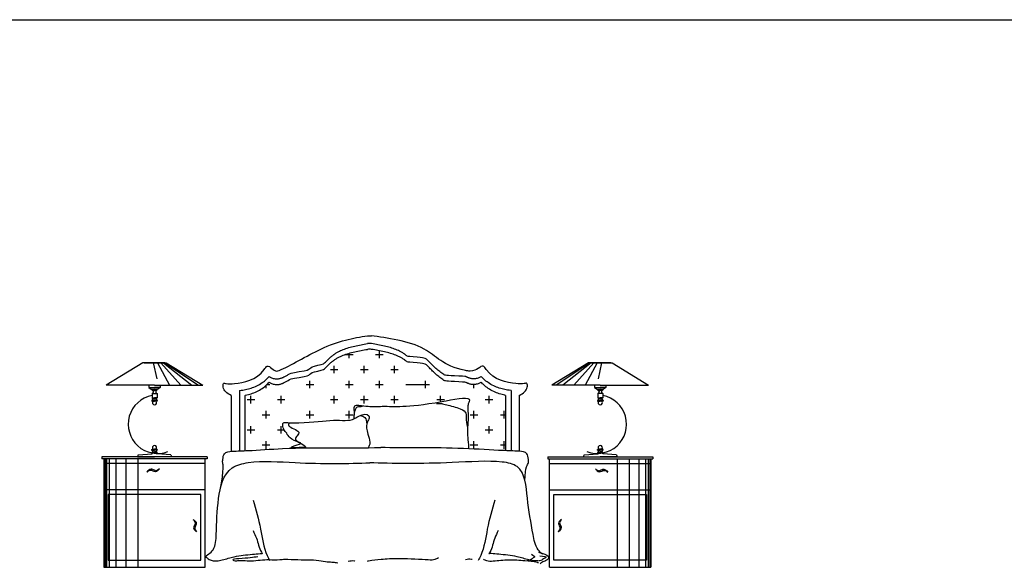
# Model space of a CAD drawing. Units: millimetres. Extents: x 6388 to 59789, y -18725 to 8137.
# Drawn here: x 46441 to 50890, y -4990 to -2515 of the extents above; entities that cross this region are included whole.
import ezdxf

# ---------------------------------------------------------------- set-up
doc = ezdxf.new("R2010")
doc.units = ezdxf.units.MM
doc.layers.add('L1', color=7, linetype='Continuous')

# ---------------------------------------------------------------- blocks, each defined once
blk = doc.blocks.new('A$C3908634B')
at = {"ltscale": 5}
for p, q in [((1200.2, 1046.3), (1218.1, 1046.3)), ((1176, 731), (1176, 731.7))]:
    blk.add_line(p, q, dxfattribs=at)
for p, q in [((1100.9, 962.2), (1134.6, 962.2)), ((1117.6, 945.1), (1117.6, 967.5)), ((1236.9, 962.2), (1271, 962.2)), ((1253.9, 945.1), (1253.9, 978.5)), ((184.3, 923.4), (19, 823.1)), ((237.5, 923.4), (184.3, 923.4)), ((190.2, 923.4), (237.5, 923.4)), ((231.9, 923.4), (247.3, 851.1)), ((284.7, 923.4), (237.5, 923.4)), ((237.5, 923.4), (290.6, 923.4)), ((251.7, 923.4), (305.7, 823.1)), ((266, 923.4), (356.4, 823.1)), ((278.7, 923.4), (406.8, 823.1)), ((284.7, 923.4), (436.3, 823.1)), ((290.6, 923.4), (456, 823.1)), ((1032.3, 894), (1066.4, 894)), ((1049.4, 876.9), (1049.4, 911)), ((1168.7, 894), (1202.8, 894)), ((1185.7, 876.9), (1185.7, 911)), ((1305.1, 894), (1339.1, 894)), ((1322.1, 876.9), (1322.1, 911)), ((2198.9, 923.4), (2033.5, 823.1)), ((2204.8, 923.4), (2053.3, 823.1)), ((2210.8, 923.4), (2082.7, 823.1)), ((2223.5, 923.4), (2133.1, 823.1)), ((2237.8, 923.4), (2183.8, 823.1)), ((2252, 923.4), (2198.9, 923.4)), ((2204.8, 923.4), (2252, 923.4)), ((2257.6, 923.4), (2242.2, 851.1)), ((2299.3, 923.4), (2252, 923.4)), ((2252, 923.4), (2305.2, 923.4)), ((2305.2, 923.4), (2470.5, 823.1)), ((237.5, 823.1), (19, 823.1)), ((212, 823.1), (212, 811.7)), ((212, 811.7), (223, 805.4)), ((212, 811.7), (237.5, 811.7)), ((223, 805.4), (224.6, 801.4)), ((223, 805.4), (237.5, 805.4)), ((250.4, 801.4), (224.6, 801.4)), ((226.9, 801.4), (228.3, 798.3)), ((237.5, 823.1), (456, 823.1)), ((263, 811.7), (237.5, 811.7)), ((252, 805.4), (237.5, 805.4)), ((248.1, 801.4), (246.7, 798.3)), ((252, 805.4), (250.4, 801.4)), ((263, 811.7), (252, 805.4)), ((263, 823.1), (263, 811.7)), ((741.7, 808.8), (741.7, 821.7)), ((746.2, 825.8), (758.8, 825.8)), ((922.9, 825.8), (957, 825.8)), ((940, 808.8), (940, 842.9)), ((1100.5, 825.8), (1134.6, 825.8)), ((1117.6, 808.8), (1117.6, 842.9)), ((1236.9, 825.8), (1271, 825.8)), ((1253.9, 808.8), (1253.9, 842.9)), ((1373.2, 825.8), (1479.5, 825.8)), ((1462.5, 808.8), (1462.5, 842.9)), ((1681.3, 808.8), (1681.3, 825.6)), ((2252, 823.1), (2033.5, 823.1)), ((2226.5, 823.1), (2226.5, 811.7)), ((2226.5, 811.7), (2237.6, 805.4)), ((2226.5, 811.7), (2252, 811.7)), ((2237.6, 805.4), (2239.1, 801.4)), ((2237.6, 805.4), (2252, 805.4)), ((2239.1, 801.4), (2264.9, 801.4)), ((2241.4, 801.4), (2242.8, 798.3)), ((2252, 823.1), (2470.5, 823.1)), ((2277.6, 811.7), (2252, 811.7)), ((2266.5, 805.4), (2252, 805.4)), ((2262.6, 801.4), (2261.2, 798.3)), ((2266.5, 805.4), (2264.9, 801.4)), ((2277.6, 811.7), (2266.5, 805.4)), ((2277.6, 823.1), (2277.6, 811.7)), ((227.8, 786.4), (226.2, 785.6)), ((226.2, 785.6), (226.2, 765)), ((226.2, 785.6), (248.8, 785.6)), ((226.2, 765), (227.6, 764.2)), ((226.2, 765), (237.5, 765)), ((227.4, 757.9), (227.1, 757.2)), ((227.1, 757.2), (227.3, 756.6)), ((227.3, 756.6), (227.8, 755.9)), ((227.7, 758.5), (227.4, 757.9)), ((227.6, 764.2), (228.5, 763.3)), ((228.6, 758.7), (227.7, 758.5)), ((230.2, 788), (227.8, 786.4)), ((228.3, 798.3), (237.5, 798.3)), ((228.3, 798.3), (231.3, 797.6)), ((228.5, 763.3), (229.4, 762.5)), ((228.5, 763.3), (237.5, 763.3)), ((229.4, 759.1), (228.6, 758.7)), ((229.4, 762.5), (230, 761.4)), ((229.8, 759.5), (229.4, 759.1)), ((230.1, 760.2), (229.8, 759.5)), ((230, 761.4), (230.1, 760.2)), ((231.1, 790.5), (230.2, 788)), ((231.5, 791.1), (231.1, 790.5)), ((231.3, 797.6), (232, 794.9)), ((231.6, 792.6), (231.5, 791.9)), ((231.5, 791.9), (231.5, 791.1)), ((231.9, 793.9), (231.6, 792.6)), ((232, 794.9), (231.9, 793.9)), ((246.7, 798.3), (237.5, 798.3)), ((248.8, 765), (237.5, 765)), ((246.5, 763.3), (237.5, 763.3)), ((243.7, 797.6), (243, 794.9)), ((243, 794.9), (243.1, 793.9)), ((243.1, 793.9), (243.4, 792.6)), ((243.4, 792.6), (243.4, 791.9)), ((243.4, 791.9), (243.4, 791.1)), ((243.4, 791.1), (243.9, 790.5)), ((246.7, 798.3), (243.7, 797.6)), ((243.9, 790.5), (244.8, 788)), ((244.8, 788), (247.2, 786.4)), ((245, 761.4), (244.9, 760.2)), ((244.9, 760.2), (245.2, 759.5)), ((245.6, 762.5), (245, 761.4)), ((245.2, 759.5), (245.6, 759.1)), ((246.5, 763.3), (245.6, 762.5)), ((245.6, 759.1), (246.4, 758.7)), ((246.4, 758.7), (247.3, 758.5)), ((247.4, 764.2), (246.5, 763.3)), ((247.2, 786.4), (248.8, 785.6)), ((247.7, 756.6), (247.2, 755.9)), ((247.3, 758.5), (247.6, 757.9)), ((248.8, 765), (247.4, 764.2)), ((247.6, 757.9), (247.9, 757.2)), ((247.9, 757.2), (247.7, 756.6)), ((248.8, 785.6), (248.8, 765)), ((621.3, 798.8), (621.3, 526)), ((645.8, 776.5), (645.8, 527)), ((656.5, 757.6), (690.6, 757.6)), ((673.5, 740.6), (673.5, 774.7)), ((792.9, 757.6), (827, 757.6)), ((809.9, 740.6), (809.9, 774.7)), ((1032.3, 757.6), (1066.4, 757.6)), ((1049.4, 740.6), (1049.4, 774.7)), ((1168.7, 757.6), (1202.8, 757.6)), ((1185.7, 740.6), (1185.7, 774.7)), ((1305.1, 757.6), (1339.1, 757.6)), ((1322.1, 740.6), (1322.1, 774.7)), ((1513.6, 757.6), (1547.7, 757.6)), ((1530.6, 751.3), (1530.6, 774.7)), ((1732.4, 757.6), (1766.5, 757.6)), ((1749.5, 740.6), (1749.5, 774.7)), ((1824, 776.5), (1824, 527.2)), ((1848.6, 798.8), (1848.6, 526.2)), ((2242.3, 786.4), (2240.7, 785.6)), ((2240.7, 785.6), (2240.7, 765)), ((2263.3, 785.6), (2240.7, 785.6)), ((2240.7, 765), (2242.1, 764.2)), ((2240.7, 765), (2252, 765)), ((2241.9, 757.9), (2241.7, 757.2)), ((2241.7, 757.2), (2241.8, 756.6)), ((2241.8, 756.6), (2242.3, 755.9)), ((2242.2, 758.5), (2241.9, 757.9)), ((2242.1, 764.2), (2243, 763.3)), ((2243.1, 758.7), (2242.2, 758.5)), ((2244.7, 788), (2242.3, 786.4)), ((2242.8, 798.3), (2245.8, 797.6)), ((2242.8, 798.3), (2252, 798.3)), ((2243, 763.3), (2243.9, 762.5)), ((2243, 763.3), (2252, 763.3)), ((2243.9, 759.1), (2243.1, 758.7)), ((2243.9, 762.5), (2244.6, 761.4)), ((2244.3, 759.5), (2243.9, 759.1)), ((2244.6, 760.2), (2244.3, 759.5)), ((2244.6, 761.4), (2244.6, 760.2)), ((2245.6, 790.5), (2244.7, 788)), ((2246.1, 791.1), (2245.6, 790.5)), ((2245.8, 797.6), (2246.5, 794.9)), ((2246.4, 793.9), (2246.1, 792.6)), ((2246.1, 792.6), (2246.1, 791.9)), ((2246.1, 791.9), (2246.1, 791.1)), ((2246.5, 794.9), (2246.4, 793.9)), ((2261.2, 798.3), (2252, 798.3)), ((2263.3, 765), (2252, 765)), ((2261.1, 763.3), (2252, 763.3)), ((2258.2, 797.6), (2257.6, 794.9)), ((2257.6, 794.9), (2257.6, 793.9)), ((2257.6, 793.9), (2257.9, 792.6)), ((2257.9, 792.6), (2258, 791.9)), ((2258, 791.9), (2258, 791.1)), ((2258, 791.1), (2258.4, 790.5)), ((2261.2, 798.3), (2258.2, 797.6)), ((2258.4, 790.5), (2259.4, 788)), ((2259.4, 788), (2261.7, 786.4)), ((2259.5, 761.4), (2259.4, 760.2)), ((2259.4, 760.2), (2259.7, 759.5)), ((2260.1, 762.5), (2259.5, 761.4)), ((2259.7, 759.5), (2260.1, 759.1)), ((2261.1, 763.3), (2260.1, 762.5)), ((2260.1, 759.1), (2260.9, 758.7)), ((2260.9, 758.7), (2261.8, 758.5)), ((2261.9, 764.2), (2261.1, 763.3)), ((2261.7, 786.4), (2263.3, 785.6)), ((2261.8, 758.5), (2262.2, 757.9)), ((2262.2, 756.6), (2261.8, 755.9)), ((2263.3, 765), (2261.9, 764.2)), ((2262.2, 757.9), (2262.4, 757.2)), ((2262.4, 757.2), (2262.2, 756.6)), ((2263.3, 785.6), (2263.3, 765)), ((224.8, 753.5), (224.7, 752.9)), ((224.7, 752.9), (224.8, 752.1)), ((225.3, 753.9), (224.8, 753.5)), ((224.8, 752.1), (225.2, 751.4)), ((225.2, 751.4), (225.6, 750.9)), ((225.7, 754.3), (225.3, 753.9)), ((225.6, 750.9), (228.1, 750.2)), ((226.3, 754.6), (225.7, 754.3)), ((227, 754.7), (226.3, 754.6)), ((227.9, 754.7), (227, 754.7)), ((227.8, 755.9), (228.9, 755.2)), ((228.9, 755.2), (227.9, 754.7)), ((228.1, 750.2), (229.9, 750)), ((228.9, 755.2), (237.5, 755.2)), ((229.9, 750), (232.4, 750.2)), ((232.4, 750.2), (237.5, 750.2)), ((246.1, 755.2), (237.5, 755.2)), ((242.6, 750.2), (237.5, 750.2)), ((245.1, 750), (242.6, 750.2)), ((246.9, 750.2), (245.1, 750)), ((247.2, 755.9), (246.1, 755.2)), ((246.1, 755.2), (247.1, 754.7)), ((249.4, 750.9), (246.9, 750.2)), ((247.1, 754.7), (248, 754.7)), ((248, 754.7), (248.7, 754.6)), ((248.7, 754.6), (249.3, 754.3)), ((249.3, 754.3), (249.7, 753.9)), ((249.8, 751.4), (249.4, 750.9)), ((249.7, 753.9), (250.2, 753.5)), ((250.2, 752.1), (249.8, 751.4)), ((250.2, 753.5), (250.3, 752.9)), ((250.3, 752.9), (250.2, 752.1)), ((2239.4, 753.5), (2239.2, 752.9)), ((2239.2, 752.9), (2239.3, 752.1)), ((2239.3, 752.1), (2239.7, 751.4)), ((2239.9, 753.9), (2239.4, 753.5)), ((2239.7, 751.4), (2240.2, 750.9)), ((2240.3, 754.3), (2239.9, 753.9)), ((2240.2, 750.9), (2242.6, 750.2)), ((2240.8, 754.6), (2240.3, 754.3)), ((2241.5, 754.7), (2240.8, 754.6)), ((2242.4, 754.7), (2241.5, 754.7)), ((2242.3, 755.9), (2243.4, 755.2)), ((2243.4, 755.2), (2242.4, 754.7)), ((2242.6, 750.2), (2244.4, 750)), ((2243.4, 755.2), (2252, 755.2)), ((2244.4, 750), (2246.9, 750.2)), ((2246.9, 750.2), (2252, 750.2)), ((2260.7, 755.2), (2252, 755.2)), ((2257.1, 750.2), (2252, 750.2)), ((2259.6, 750), (2257.1, 750.2)), ((2261.5, 750.2), (2259.6, 750)), ((2261.8, 755.9), (2260.7, 755.2)), ((2260.7, 755.2), (2261.6, 754.7)), ((2263.9, 750.9), (2261.5, 750.2)), ((2261.6, 754.7), (2262.5, 754.7)), ((2262.5, 754.7), (2263.2, 754.6)), ((2263.2, 754.6), (2263.8, 754.3)), ((2263.8, 754.3), (2264.2, 753.9)), ((2264.3, 751.4), (2263.9, 750.9)), ((2264.2, 753.9), (2264.7, 753.5)), ((2264.7, 752.1), (2264.3, 751.4)), ((2264.7, 753.5), (2264.8, 752.9)), ((2264.8, 752.9), (2264.7, 752.1)), ((724.7, 689.4), (758.8, 689.4)), ((741.7, 672.4), (741.7, 706.5)), ((922.9, 689.4), (957, 689.4)), ((940, 672.4), (940, 706.5)), ((1100.5, 689.4), (1134.6, 689.4)), ((1117.6, 672.4), (1117.6, 706.5)), ((1664.3, 689.4), (1698.3, 689.4)), ((1681.3, 672.4), (1681.3, 706.5)), ((1800.6, 689.4), (1824, 689.4)), ((1817.7, 672.4), (1817.7, 706.5)), ((673.5, 604.2), (673.5, 638.3)), ((809.9, 604.2), (809.9, 638.3)), ((1749.5, 604.2), (1749.5, 638.3)), ((656.5, 621.3), (690.6, 621.3)), ((792.9, 621.3), (823.2, 621.3)), ((1732.4, 621.3), (1766.5, 621.3)), ((724.7, 553.1), (758.8, 553.1)), ((741.7, 536), (741.7, 570.1)), ((1664.3, 553.1), (1698.3, 553.1)), ((1681.3, 536), (1681.3, 570.1)), ((1800.6, 553.1), (1824, 553.1)), ((1817.7, 536), (1817.7, 570.1)), ((475, 499.5), (0, 499.5)), ((0, 499.5), (0, 489.5)), ((475, 489.5), (0, 489.5)), ((8.7, 489.5), (8.7, 0)), ((164, 507.9), (161.1, 499.5)), ((161.1, 499.5), (237.5, 499.5)), ((164, 507.9), (226.2, 512.1)), ((224.7, 530.9), (224.8, 531.7)), ((224.8, 530.3), (224.7, 530.9)), ((224.8, 531.7), (225.2, 532.4)), ((225.3, 529.9), (224.8, 530.3)), ((225.2, 532.4), (225.6, 532.9)), ((225.7, 529.5), (225.3, 529.9)), ((225.6, 532.9), (228.1, 533.6)), ((226.3, 529.2), (225.7, 529.5)), ((226.2, 518.8), (227.6, 519.6)), ((226.2, 512.1), (226.2, 518.8)), ((226.2, 518.8), (237.5, 518.8)), ((227, 529.1), (226.3, 529.2)), ((227.9, 529.1), (227, 529.1)), ((227.1, 526.6), (227.3, 527.2)), ((227.4, 525.9), (227.1, 526.6)), ((227.3, 527.2), (227.8, 527.9)), ((227.7, 525.3), (227.4, 525.9)), ((227.6, 519.6), (228.5, 520.5)), ((228.6, 525.1), (227.7, 525.3)), ((227.8, 527.9), (228.9, 528.6)), ((228.9, 528.6), (227.9, 529.1)), ((228.1, 533.6), (229.9, 533.8)), ((228.5, 520.5), (229.4, 521.3)), ((229.4, 524.7), (228.6, 525.1)), ((228.9, 528.6), (237.5, 528.6)), ((229.8, 524.3), (229.4, 524.7)), ((229.4, 521.3), (230, 522.4)), ((229.4, 521.3), (237.5, 521.3)), ((230.1, 523.6), (229.8, 524.3)), ((230, 522.4), (230.1, 523.6)), ((230.3, 533.8), (237.5, 533.6)), ((242.6, 533.6), (237.5, 533.6)), ((246.1, 528.6), (237.5, 528.6)), ((245.6, 521.3), (237.5, 521.3)), ((248.8, 518.8), (237.5, 518.8)), ((315.3, 499.5), (237.5, 499.5)), ((245.1, 533.8), (242.6, 533.6)), ((244.9, 523.6), (245.2, 524.3)), ((245, 522.4), (244.9, 523.6)), ((245.6, 521.3), (245, 522.4)), ((246.9, 533.6), (245.1, 533.8)), ((245.2, 524.3), (245.6, 524.7)), ((245.6, 524.7), (246.4, 525.1)), ((246.5, 520.5), (245.6, 521.3)), ((246.1, 528.6), (247.1, 529.1)), ((247.2, 527.9), (246.1, 528.6)), ((246.4, 525.1), (247.3, 525.3)), ((247.4, 519.6), (246.5, 520.5)), ((249.4, 532.9), (246.9, 533.6)), ((247.1, 529.1), (248, 529.1)), ((247.7, 527.2), (247.2, 527.9)), ((247.3, 525.3), (247.6, 525.9)), ((248.8, 518.8), (247.4, 519.6)), ((247.6, 525.9), (247.9, 526.6)), ((247.9, 526.6), (247.7, 527.2)), ((248, 529.1), (248.7, 529.2)), ((248.7, 529.2), (249.3, 529.5)), ((248.8, 512.1), (248.8, 518.8)), ((311, 507.9), (248.8, 512.1)), ((249.3, 529.5), (249.7, 529.9)), ((249.8, 532.4), (249.4, 532.9)), ((249.7, 529.9), (250.2, 530.3)), ((250.2, 531.7), (249.8, 532.4)), ((250.3, 530.9), (250.2, 531.7)), ((250.2, 530.3), (250.3, 530.9)), ((311, 507.9), (315.3, 499.5)), ((467.1, 0), (467.1, 489.5)), ((475, 499.5), (475, 489.5)), ((2014.5, 499.5), (2489.5, 499.5)), ((2014.5, 499.5), (2014.5, 489.5)), ((2014.5, 489.5), (2489.5, 489.5)), ((2022.4, 0), (2022.4, 489.5)), ((2178.5, 507.9), (2174.2, 499.5)), ((2174.2, 499.5), (2252, 499.5)), ((2178.5, 507.9), (2240.7, 512.1)), ((2239.2, 530.9), (2239.3, 531.7)), ((2239.4, 530.3), (2239.2, 530.9)), ((2239.3, 531.7), (2239.7, 532.4)), ((2239.9, 529.9), (2239.4, 530.3)), ((2239.7, 532.4), (2240.2, 532.9)), ((2240.3, 529.5), (2239.9, 529.9)), ((2240.2, 532.9), (2242.6, 533.6)), ((2240.8, 529.2), (2240.3, 529.5)), ((2240.7, 518.8), (2242.1, 519.6)), ((2240.7, 512.1), (2240.7, 518.8)), ((2240.7, 518.8), (2252, 518.8)), ((2241.5, 529.1), (2240.8, 529.2)), ((2242.4, 529.1), (2241.5, 529.1)), ((2241.7, 526.6), (2241.8, 527.2)), ((2241.9, 525.9), (2241.7, 526.6)), ((2241.8, 527.2), (2242.3, 527.9)), ((2242.2, 525.3), (2241.9, 525.9)), ((2242.1, 519.6), (2243, 520.5)), ((2243.1, 525.1), (2242.2, 525.3)), ((2242.3, 527.9), (2243.4, 528.6)), ((2243.4, 528.6), (2242.4, 529.1)), ((2242.6, 533.6), (2244.4, 533.8)), ((2243, 520.5), (2243.9, 521.3)), ((2243.9, 524.7), (2243.1, 525.1)), ((2243.4, 528.6), (2252, 528.6)), ((2244.3, 524.3), (2243.9, 524.7)), ((2243.9, 521.3), (2244.6, 522.4)), ((2243.9, 521.3), (2252, 521.3)), ((2244.6, 523.6), (2244.3, 524.3)), ((2244.4, 533.8), (2246.9, 533.6)), ((2244.6, 522.4), (2244.6, 523.6)), ((2246.9, 533.6), (2252, 533.6)), ((2259.2, 533.8), (2252, 533.6)), ((2260.7, 528.6), (2252, 528.6)), ((2260.1, 521.3), (2252, 521.3)), ((2263.3, 518.8), (2252, 518.8)), ((2328.4, 499.5), (2252, 499.5)), ((2259.4, 523.6), (2259.7, 524.3)), ((2259.5, 522.4), (2259.4, 523.6)), ((2260.1, 521.3), (2259.5, 522.4)), ((2261.5, 533.6), (2259.6, 533.8)), ((2259.7, 524.3), (2260.1, 524.7)), ((2260.1, 524.7), (2260.9, 525.1)), ((2261.1, 520.5), (2260.1, 521.3)), ((2260.7, 528.6), (2261.6, 529.1)), ((2261.8, 527.9), (2260.7, 528.6)), ((2260.9, 525.1), (2261.8, 525.3)), ((2261.9, 519.6), (2261.1, 520.5)), ((2263.9, 532.9), (2261.5, 533.6)), ((2261.6, 529.1), (2262.5, 529.1)), ((2262.2, 527.2), (2261.8, 527.9)), ((2261.8, 525.3), (2262.2, 525.9)), ((2263.3, 518.8), (2261.9, 519.6)), ((2262.4, 526.6), (2262.2, 527.2)), ((2262.2, 525.9), (2262.4, 526.6)), ((2262.5, 529.1), (2263.2, 529.2)), ((2263.2, 529.2), (2263.8, 529.5)), ((2263.3, 512.1), (2263.3, 518.8)), ((2325.5, 507.9), (2263.3, 512.1)), ((2263.8, 529.5), (2264.2, 529.9)), ((2264.3, 532.4), (2263.9, 532.9)), ((2264.2, 529.9), (2264.7, 530.3)), ((2264.7, 531.7), (2264.3, 532.4)), ((2264.8, 530.9), (2264.7, 531.7)), ((2264.7, 530.3), (2264.8, 530.9)), ((2325.5, 507.9), (2328.4, 499.5)), ((2480.8, 489.5), (2480.8, 0)), ((2489.5, 499.5), (2489.5, 489.5)), ((467.1, 469.5), (8.7, 469.5)), ((14.1, 488.6), (14.1, 0)), ((21.3, 488.6), (21.3, 0)), ((33, 488.6), (33, 0)), ((62.7, 488.6), (62.7, 0)), ((107.6, 488.6), (107.6, 0)), ((161.6, 488.6), (161.6, 0)), ((2022.4, 469.5), (2480.8, 469.5)), ((2327.9, 488.6), (2327.9, 0)), ((2381.9, 488.6), (2381.9, 0)), ((2426.8, 488.6), (2426.8, 0)), ((2456.5, 488.6), (2456.5, 0)), ((2468.2, 488.6), (2468.2, 0)), ((2475.4, 488.6), (2475.4, 0)), ((467.1, 349.5), (8.7, 349.5)), ((28.7, 329.5), (28.7, 31.6)), ((447.1, 329.5), (28.7, 329.5)), ((447.1, 31.6), (447.1, 329.5)), ((2022.4, 349.5), (2480.8, 349.5)), ((2042.4, 329.5), (2460.8, 329.5)), ((2042.4, 31.6), (2042.4, 329.5)), ((2460.8, 329.5), (2460.8, 31.6)), ((467.1, 281.6), (467.1, 301.6)), ((2022.4, 281.6), (2022.4, 301.6)), ((8.7, 0), (467.1, 0)), ((28.7, 31.6), (447.1, 31.6)), ((2022.4, 0), (2480.8, 0)), ((2460.8, 31.6), (2042.4, 31.6))]:
    blk.add_line(p, q)
at = {"ltscale": 20}
for p, q in [((584.4, 776.7), (584.4, 523.7)), ((1885.4, 776.7), (1885.4, 524))]:
    blk.add_line(p, q, dxfattribs=at)
for centre, radius, start, end in [((1209.1, 956.2), 55.2, 80.5605, 99.4395), ((1209.1, 930.3), 55.2, 80.5605, 99.4395), ((250.5, 646.2), 131.8, 100.6234, 291.2), ((2239, 646.2), 131.8, 248.8, 79.3766), ((237.5, 743.5), 9.69, 137.7341, 270), ((237.5, 743.5), 9.69, 270, 42.2659), ((2252, 743.5), 9.69, 137.7341, 270), ((2252, 743.5), 9.69, 270, 42.2659), ((237.5, 540.3), 9.69, 90, 222.2659), ((237.5, 540.3), 9.69, 317.7341, 90), ((2252, 540.3), 9.69, 90, 222.2659), ((2252, 540.3), 9.69, 317.7341, 90)]:
    blk.add_arc(centre, radius, start, end)
for points in [[(584.4, 776.7), (563.9, 786.2), (546, 802.1), (547.3, 834.8), (564.5, 828.3), (620.6, 830.4), (706.4, 847.2), (752.1, 924.2), (778.1, 880.4), (846.1, 907.1), (1017.7, 1014.1), (1134.5, 1035.5), (1200.2, 1046.3)], [(1885.4, 776.7), (1905.9, 786.2), (1923.9, 802.1), (1922.5, 834.8), (1905.3, 828.3), (1849.2, 830.4), (1763.4, 847.2), (1717.7, 924.2), (1691.7, 880.4), (1541.2, 907.1), (1472.8, 1014.1), (1283.8, 1035.5), (1218.1, 1046.3)]]:
    blk.add_open_spline(points, degree=3, knots=[12.417853, 12.417853, 12.417853, 12.417853, 68.394536, 90.665986, 114.156853, 157.554067, 281.869614, 298.858744, 338.737111, 347.060176, 470.423438, 625.498764, 625.498764, 625.498764, 625.498764], dxfattribs=at)
for points, knots in [([(756.1, 861.8), (756.9, 861.3), (757.6, 860.9), (759.9, 859.6), (761.6, 858.7), (765.5, 856.8), (767.8, 855.8), (772.7, 854.1), (775.4, 853.3), (780.8, 852.2), (783.3, 851.8), (787.1, 851.6), (788.2, 851.5), (789.9, 851.5), (790.6, 851.5), (791.9, 851.5), (792.5, 851.5), (793.6, 851.6), (794.1, 851.6), (795.8, 851.8), (796.8, 851.9), (800.3, 852.3), (802.5, 852.8), (806.5, 853.8), (808.3, 854.3), (811.5, 855.4), (812.9, 855.9), (815.3, 856.9), (816.4, 857.4), (817.6, 857.9), (817.8, 858), (818.4, 858.2), (818.7, 858.4), (819.5, 858.7), (820, 859), (821.6, 859.7), (822.7, 860.2), (825.8, 861.7), (827.9, 862.8), (834, 866), (837.9, 868.3), (848.5, 874.9), (854.9, 879.4), (928.8, 888.8), (934.4, 893.5), (945, 903.2), (950, 908), (1000.9, 917.4), (1005.5, 922.1), (1014.4, 931), (1018.7, 935.3), (1027, 943.5), (1031.1, 947.3), (1036.9, 952.4), (1038.8, 954), (1042, 956.7), (1043.5, 957.9), (1045.8, 959.7), (1046.7, 960.3), (1048.5, 961.7), (1049.4, 962.3), (1052.1, 964.2), (1054, 965.5), (1059.7, 969.2), (1063.6, 971.5), (1074.8, 977.5), (1082.2, 980.9), (1098, 987.2), (1106.3, 990), (1123.7, 995.2), (1132.8, 997.5), (1151.5, 1001.8), (1161.1, 1003.8), (1180.5, 1007.4), (1190.2, 1009), (1200.1, 1010.7)], [328.6705, 328.6705, 328.6705, 328.6705, 329.609368, 329.609368, 331.487103, 331.487103, 333.620342, 333.620342, 335.753581, 335.753581, 337.507866, 337.507866, 338.182373, 338.182373, 338.607397, 338.607397, 338.959312, 338.959312, 339.311227, 339.311227, 340.015058, 340.015058, 341.722742, 341.722742, 343.430427, 343.430427, 345.138111, 345.138111, 346.845796, 346.845796, 347.37881, 347.37881, 347.911824, 347.911824, 348.977853, 348.977853, 351.109909, 351.109909, 355.374023, 355.374023, 363.902249, 363.902249, 379.258481, 379.258481, 394.614712, 394.614712, 409.970944, 409.970944, 425.327175, 425.327175, 440.683406, 440.683406, 456.039638, 456.039638, 463.285514, 463.285514, 469.01116, 469.01116, 472.593, 472.593, 476.17484, 476.17484, 483.338521, 483.338521, 497.665882, 497.665882, 522.309302, 522.309302, 546.952723, 546.952723, 571.596143, 571.596143, 596.239564, 596.239564, 619.876409, 619.876409, 619.876409, 619.876409]), ([(756.1, 835.9), (756.9, 835.5), (757.6, 835), (759.9, 833.7), (761.6, 832.8), (765.5, 830.9), (767.8, 830), (772.7, 828.2), (775.4, 827.5), (780.8, 826.3), (783.3, 826), (787.1, 825.7), (788.2, 825.7), (789.9, 825.6), (790.6, 825.6), (791.9, 825.6), (792.5, 825.7), (793.6, 825.7), (794.1, 825.8), (795.8, 825.9), (796.8, 826), (800.3, 826.5), (802.5, 826.9), (806.5, 827.9), (808.3, 828.5), (811.5, 829.5), (812.9, 830.1), (815.3, 831), (816.4, 831.5), (817.6, 832), (817.8, 832.1), (818.4, 832.4), (818.7, 832.5), (819.5, 832.9), (820, 833.1), (821.6, 833.8), (822.7, 834.3), (825.8, 835.9), (827.9, 836.9), (834, 840.2), (837.9, 842.4), (848.5, 849), (854.9, 853.6), (928.8, 862.9), (934.4, 867.7), (945, 877.3), (950, 882.1), (1000.9, 891.6), (1005.5, 896.2), (1014.4, 905.2), (1018.7, 909.5), (1027, 917.6), (1031.1, 921.4), (1036.9, 926.6), (1038.8, 928.2), (1042, 930.9), (1043.5, 932), (1045.8, 933.8), (1046.7, 934.5), (1048.5, 935.8), (1049.4, 936.4), (1052.1, 938.4), (1054, 939.6), (1059.7, 943.3), (1063.6, 945.6), (1074.8, 951.6), (1082.2, 955), (1098, 961.3), (1106.3, 964.2), (1123.7, 969.3), (1132.8, 971.6), (1151.5, 975.9), (1161.1, 977.9), (1180.5, 981.5), (1190.2, 983.2), (1200.1, 984.8)], [328.6705, 328.6705, 328.6705, 328.6705, 329.609368, 329.609368, 331.487103, 331.487103, 333.620342, 333.620342, 335.753581, 335.753581, 337.507866, 337.507866, 338.182373, 338.182373, 338.607397, 338.607397, 338.959312, 338.959312, 339.311227, 339.311227, 340.015058, 340.015058, 341.722742, 341.722742, 343.430427, 343.430427, 345.138111, 345.138111, 346.845796, 346.845796, 347.37881, 347.37881, 347.911824, 347.911824, 348.977853, 348.977853, 351.109909, 351.109909, 355.374023, 355.374023, 363.902249, 363.902249, 379.258481, 379.258481, 394.614712, 394.614712, 409.970944, 409.970944, 425.327175, 425.327175, 440.683406, 440.683406, 456.039638, 456.039638, 463.285514, 463.285514, 469.01116, 469.01116, 472.593, 472.593, 476.17484, 476.17484, 483.338521, 483.338521, 497.665882, 497.665882, 522.309302, 522.309302, 546.952723, 546.952723, 571.596143, 571.596143, 596.239564, 596.239564, 619.876409, 619.876409, 619.876409, 619.876409]), ([(1713.7, 861.8), (1713, 861.3), (1712.2, 860.9), (1709.9, 859.6), (1708.2, 858.7), (1704.3, 856.8), (1702.1, 855.8), (1697.1, 854.1), (1694.4, 853.3), (1689.1, 852.2), (1686.5, 851.8), (1682.7, 851.6), (1681.7, 851.5), (1679.9, 851.5), (1679.2, 851.5), (1678, 851.5), (1677.4, 851.5), (1676.2, 851.6), (1675.7, 851.6), (1674.1, 851.8), (1673, 851.9), (1669.5, 852.3), (1667.3, 852.8), (1663.3, 853.8), (1661.5, 854.3), (1658.4, 855.4), (1657, 855.9), (1654.5, 856.9), (1653.4, 857.4), (1652.2, 857.9), (1652, 858), (1651.4, 858.2), (1651.2, 858.4), (1650.4, 858.7), (1649.8, 859), (1648.2, 859.7), (1647.1, 860.2), (1644, 861.7), (1641.9, 862.8), (1553.3, 866), (1549.4, 868.3), (1538.8, 874.9), (1532.4, 879.4), (1520.4, 888.8), (1514.8, 893.5), (1504.2, 903.2), (1499.2, 908), (1489.5, 917.4), (1484.9, 922.1), (1476.1, 931), (1471.8, 935.3), (1463.4, 943.5), (1459.4, 947.3), (1381.4, 952.4), (1379.5, 954), (1376.2, 956.7), (1374.8, 957.9), (1372.5, 959.7), (1371.6, 960.3), (1369.8, 961.7), (1368.9, 962.3), (1366.2, 964.2), (1364.3, 965.5), (1358.6, 969.2), (1354.6, 971.5), (1343.5, 977.5), (1336, 980.9), (1320.2, 987.2), (1311.9, 990), (1294.6, 995.2), (1285.5, 997.5), (1266.8, 1001.8), (1257.2, 1003.8), (1237.8, 1007.4), (1228.1, 1009), (1218.2, 1010.7)], [328.6705, 328.6705, 328.6705, 328.6705, 329.609368, 329.609368, 331.487103, 331.487103, 333.620342, 333.620342, 335.753581, 335.753581, 337.507866, 337.507866, 338.182373, 338.182373, 338.607397, 338.607397, 338.959312, 338.959312, 339.311227, 339.311227, 340.015058, 340.015058, 341.722742, 341.722742, 343.430427, 343.430427, 345.138111, 345.138111, 346.845796, 346.845796, 347.37881, 347.37881, 347.911824, 347.911824, 348.977853, 348.977853, 351.109909, 351.109909, 355.374023, 355.374023, 363.902249, 363.902249, 379.258481, 379.258481, 394.614712, 394.614712, 409.970943, 409.970943, 425.327175, 425.327175, 440.683406, 440.683406, 456.039637, 456.039637, 463.285514, 463.285514, 469.011154, 469.011154, 472.592992, 472.592992, 476.17483, 476.17483, 483.338506, 483.338506, 497.665857, 497.665857, 522.309275, 522.309275, 546.952693, 546.952693, 571.59611, 571.59611, 596.239528, 596.239528, 619.876409, 619.876409, 619.876409, 619.876409]), ([(1713.7, 835.9), (1713, 835.5), (1712.2, 835), (1709.9, 833.7), (1708.2, 832.8), (1704.3, 830.9), (1702.1, 830), (1697.1, 828.2), (1694.4, 827.5), (1689.1, 826.3), (1686.5, 826), (1682.7, 825.7), (1681.7, 825.7), (1679.9, 825.6), (1679.2, 825.6), (1678, 825.6), (1677.4, 825.7), (1676.2, 825.7), (1675.7, 825.8), (1674.1, 825.9), (1673, 826), (1669.5, 826.5), (1667.3, 826.9), (1663.3, 827.9), (1661.5, 828.5), (1658.4, 829.5), (1657, 830.1), (1654.5, 831), (1653.4, 831.5), (1652.2, 832), (1652, 832.1), (1651.4, 832.4), (1651.2, 832.5), (1650.4, 832.9), (1649.8, 833.1), (1648.2, 833.8), (1647.1, 834.3), (1644, 835.9), (1641.9, 836.9), (1553.3, 840.2), (1549.4, 842.4), (1538.8, 849), (1532.4, 853.6), (1520.4, 862.9), (1514.8, 867.7), (1504.2, 877.3), (1499.2, 882.1), (1489.5, 891.6), (1484.9, 896.2), (1476.1, 905.2), (1471.8, 909.5), (1463.4, 917.6), (1459.4, 921.4), (1381.4, 926.6), (1379.5, 928.2), (1376.2, 930.9), (1374.8, 932), (1372.5, 933.8), (1371.6, 934.5), (1369.8, 935.8), (1368.9, 936.4), (1366.2, 938.4), (1364.3, 939.6), (1358.6, 943.3), (1354.6, 945.6), (1343.5, 951.6), (1336, 955), (1320.2, 961.3), (1311.9, 964.2), (1294.6, 969.3), (1285.5, 971.6), (1266.8, 975.9), (1257.2, 977.9), (1237.8, 981.5), (1228.1, 983.2), (1218.2, 984.8)], [328.6705, 328.6705, 328.6705, 328.6705, 329.609368, 329.609368, 331.487103, 331.487103, 333.620342, 333.620342, 335.753581, 335.753581, 337.507866, 337.507866, 338.182373, 338.182373, 338.607397, 338.607397, 338.959312, 338.959312, 339.311227, 339.311227, 340.015058, 340.015058, 341.722742, 341.722742, 343.430427, 343.430427, 345.138111, 345.138111, 346.845796, 346.845796, 347.37881, 347.37881, 347.911824, 347.911824, 348.977853, 348.977853, 351.109909, 351.109909, 355.374023, 355.374023, 363.902249, 363.902249, 379.258481, 379.258481, 394.614712, 394.614712, 409.970943, 409.970943, 425.327175, 425.327175, 440.683406, 440.683406, 456.039637, 456.039637, 463.285514, 463.285514, 469.011154, 469.011154, 472.592992, 472.592992, 476.17483, 476.17483, 483.338506, 483.338506, 497.665857, 497.665857, 522.309275, 522.309275, 546.952693, 546.952693, 571.59611, 571.59611, 596.239528, 596.239528, 619.876409, 619.876409, 619.876409, 619.876409]), ([(621.3, 798.8), (633.4, 799.9), (641.2, 801.3), (657.3, 805), (665.7, 807.2), (682.6, 812.8), (691.1, 816.1), (708.1, 824.2), (716.5, 828.9), (731.3, 839), (737.9, 844.1), (748.3, 853.5), (752.3, 857.5), (756.1, 861.8)], [179.330708, 179.330708, 179.330708, 179.330708, 196.086144, 196.086144, 213.445516, 213.445516, 230.804888, 230.804888, 248.16426, 248.16426, 262.451931, 262.451931, 271.832526, 271.832526, 271.832526, 271.832526]), ([(1848.6, 798.8), (1836.4, 799.9), (1828.6, 801.3), (1812.5, 805), (1804.1, 807.2), (1787.2, 812.8), (1778.7, 816.1), (1761.8, 824.2), (1753.4, 828.9), (1738.5, 839), (1731.9, 844.1), (1721.5, 853.5), (1717.5, 857.5), (1713.7, 861.8)], [179.400376, 179.400376, 179.400376, 179.400376, 196.086144, 196.086144, 213.445516, 213.445516, 230.804888, 230.804888, 248.16426, 248.16426, 262.451931, 262.451931, 271.832526, 271.832526, 271.832526, 271.832526]), ([(645.8, 776.5), (646.9, 776.7), (648, 777), (657.3, 779.1), (665.7, 781.3), (682.6, 786.9), (691.1, 790.3), (708.1, 798.3), (716.5, 803), (731.3, 813.1), (737.9, 818.2), (748.3, 827.7), (752.3, 831.7), (756.1, 835.9)], [193.740688, 193.740688, 193.740688, 193.740688, 196.086144, 196.086144, 213.445516, 213.445516, 230.804888, 230.804888, 248.16426, 248.16426, 262.451931, 262.451931, 271.832526, 271.832526, 271.832526, 271.832526]), ([(1824, 776.5), (1822.9, 776.7), (1821.8, 777), (1812.5, 779.1), (1804.1, 781.3), (1787.2, 786.9), (1778.7, 790.3), (1761.8, 798.3), (1753.4, 803), (1738.5, 813.1), (1731.9, 818.2), (1721.5, 827.7), (1717.5, 831.7), (1713.7, 835.9)], [193.740688, 193.740688, 193.740688, 193.740688, 196.086144, 196.086144, 213.445516, 213.445516, 230.804888, 230.804888, 248.16426, 248.16426, 262.451931, 262.451931, 271.832526, 271.832526, 271.832526, 271.832526]), ([(1181.8, 730.2), (1176.9, 727.3), (1167.9, 723.5), (1152.3, 726.4), (1145.2, 713.6), (1142.1, 705.5), (1140.6, 701.2)], [16.588235, 16.588235, 16.588235, 16.588235, 39.368234, 56.465167, 72.647278, 91.317886, 91.317886, 91.317886, 91.317886]), ([(1512.2, 740.7), (1519.9, 740.7), (1533.1, 740.8), (1553.9, 735.5), (1652.4, 710.7), (1643.1, 675.3), (1648.8, 648.1), (1651.8, 634.5), (1651.9, 634)], [0, 0, 0, 0, 31.268494, 53.71641, 83.24833, 138.583941, 192.96698, 194.695488, 194.695488, 194.695488, 194.695488]), ([(1167.2, 686.5), (1175.5, 684.3), (1192.8, 677.8), (1196.3, 659.6), (1197.1, 648.3)], [13.535772, 13.535772, 13.535772, 13.535772, 45.871957, 87.312392, 87.312392, 87.312392, 87.312392]), ([(849.2, 653.1), (844.3, 648.8), (832.7, 636.7), (919.4, 609.9), (841.8, 577.9), (927.1, 550.1), (918.1, 541), (854.7, 539.8)], [5.952535, 5.952535, 5.952535, 5.952535, 29.258845, 70.114919, 115.518645, 162.322231, 169.813565, 169.813565, 169.813565, 169.813565])]:
    blk.add_open_spline(points, degree=3, knots=knots)
at = {"ltscale": 5}
for points, knots in [([(1140.2, 671), (1140.5, 684.2), (1141, 702.6), (1139.6, 733.3), (1171.5, 732.8), (1207.8, 724.4), (1313, 731.7), (1377.9, 716.1), (1675.3, 776), (1653.6, 739.3), (1653.4, 708.6), (1656.7, 669.4), (1649.8, 624.8), (1652.8, 584.9), (1655.4, 559.2), (1656.8, 538.3)], [3.603347, 3.603347, 3.603347, 3.603347, 60.838375, 82.182907, 107.012175, 163.177093, 249.239778, 501.114283, 577.787612, 607.274607, 630.949286, 706.159707, 762.92633, 812.910096, 867.096105, 867.096105, 867.096105, 867.096105]), ([(853.1, 539.8), (853.8, 547.4), (919.3, 558.2), (845.3, 575.8), (836.7, 609.7), (818, 623.2), (814.4, 657.6), (840.5, 653), (943.6, 652.6), (1051.1, 671.7), (1127.7, 657.4), (1165, 689.4), (1205, 697), (1208.2, 671.1), (1198.6, 657.5), (1193.8, 634.4), (1197.9, 619.2), (1201.2, 597.1), (1215.4, 563.6), (1206.8, 549.2), (1203.5, 540.2)], [33.020195, 33.020195, 33.020195, 33.020195, 57.294753, 90.473933, 194.149416, 257.058105, 304.592565, 338.383824, 389.043604, 577.649845, 759.359611, 813.032269, 898.973184, 920.659088, 956.429806, 1000.911745, 1042.797508, 1121.842246, 1191.460876, 1213.109701, 1213.109701, 1213.109701, 1213.109701]), ([(533.2, 342.2), (554.6, 456.3), (543.3, 464.8), (546.8, 491.4), (549.9, 520.4), (602.8, 525.9), (675.3, 527.2), (929.2, 547.1), (1113.3, 536.9), (1259.7, 541.4)], [0, 0, 0, 0, 32.681627, 48.455722, 75.25348, 112.004017, 183.381957, 310.642358, 688.088714, 688.088714, 688.088714, 688.088714]), ([(1911, 390.4), (1911.9, 458.8), (1930, 464.8), (1926.5, 491.4), (1923.4, 520.4), (1870.5, 525.9), (1798, 527.2), (1556.5, 543.7), (1364.8, 538.4), (1259.7, 541.4)], [0, 0, 0, 0, 32.681627, 48.455722, 75.25348, 112.004017, 183.381957, 310.642358, 588.939547, 588.939547, 588.939547, 588.939547]), ([(482.8, 59.4), (489.8, 65.8), (514.7, 88.6), (517.4, 182.5), (520.5, 297.5), (551.9, 447.1), (697, 485.5), (926.3, 465.8), (1116.6, 468.9), (1210.9, 472.2)], [0, 0, 0, 0, 28.320233, 100.953775, 269.820348, 420.691469, 489.161544, 656.134073, 940.569207, 940.569207, 940.569207, 940.569207]), ([(1990.5, 59.4), (1983.5, 65.8), (1958.6, 88.6), (1942.6, 182.5), (1920.4, 297.5), (1912.1, 455.6), (1776.3, 485.5), (1526.4, 465.8), (1305.2, 468.9), (1210.9, 472.2)], [0, 0, 0, 0, 28.320233, 100.953775, 269.820348, 420.691469, 489.161544, 656.134073, 940.569207, 940.569207, 940.569207, 940.569207]), ([(682.9, 165.6), (688.3, 154.5), (703.5, 123.2), (710.2, 85), (723.1, 63.5), (724.6, 61.1)], [0, 0, 0, 0, 37.234018, 105.386078, 113.844905, 113.844905, 113.844905, 113.844905]), ([(1790.4, 165.6), (1785, 154.5), (1769.8, 123.2), (1763.1, 85), (1750.2, 63.5), (1748.7, 61.1)], [0, 0, 0, 0, 37.234018, 105.386078, 113.844905, 113.844905, 113.844905, 113.844905]), ([(504.2, 28.9), (509, 28.7), (522.4, 28.3), (553.7, 35.4), (605.7, 52.4), (665.1, 57), (705.3, 61.4), (721.5, 63.6), (724.2, 61.4), (724.6, 61.1)], [0, 0, 0, 0, 14.447875, 40.468341, 96.220884, 181.018327, 216.046098, 224.609189, 226.185962, 226.185962, 226.185962, 226.185962]), ([(704.5, 47.7), (683.7, 44.6), (656.6, 40.6), (582.3, 36), (604.8, 26.7), (618.5, 32.3), (643.5, 30.4), (675.7, 27.4), (715, 33.3), (758.1, 35.6), (793.8, 32.4), (824.3, 37.8), (918.5, 32.1), (952.2, 36.4), (1023, 23.8), (1044.1, 24.1), (1058.3, 21.3), (1065.7, 20.4)], [0, 0, 0, 0, 87.513803, 114.592793, 124.77702, 141.903576, 160.817021, 198.691115, 240.471478, 280.23486, 329.410006, 348.41762, 373.077233, 428.05708, 447.802257, 468.691939, 491.310217, 491.310217, 491.310217, 491.310217]), ([(1969.1, 28.9), (1964.3, 28.7), (1950.9, 28.3), (1919.6, 35.4), (1867.6, 52.4), (1808.2, 57), (1768, 61.4), (1751.8, 63.6), (1749.1, 61.4), (1748.7, 61.1)], [0, 0, 0, 0, 14.447875, 40.468341, 96.220884, 181.018327, 216.046098, 224.609189, 226.185962, 226.185962, 226.185962, 226.185962]), ([(1113.3, 28), (1122.2, 29.4), (1132.2, 31.9), (1141.4, 28.4), (1142.4, 28)], [516.212662, 516.212662, 516.212662, 516.212662, 542.681017, 546.007116, 546.007116, 546.007116, 546.007116]), ([(1200.5, 28), (1202, 28.4), (1222.7, 33.5), (1266.3, 36.8), (1334.2, 43.2), (1462.5, 35), (1502.7, 33.5), (1515.8, 41.2), (1520.7, 44.1)], [590.079786, 590.079786, 590.079786, 590.079786, 594.646549, 651.888327, 725.747367, 797.841373, 826.274406, 843.189267, 843.189267, 843.189267, 843.189267]), ([(1643.2, 35.6), (1652.1, 37), (1662.2, 39.5), (1671.4, 36), (1672.4, 35.6)], [516.212662, 516.212662, 516.212662, 516.212662, 542.681017, 546.007116, 546.007116, 546.007116, 546.007116]), ([(1972.3, 20.4), (1970.7, 20.8), (1950, 25.9), (1906.5, 29.2), (1838.6, 35.6), (1782.4, 27.4), (1742.2, 25.9), (1729.1, 33.6), (1724.3, 36.5)], [590.079786, 590.079786, 590.079786, 590.079786, 594.646549, 651.888327, 725.747367, 797.841373, 826.274406, 843.189267, 843.189267, 843.189267, 843.189267])]:
    blk.add_open_spline(points, degree=3, knots=knots, dxfattribs=at)
for points in [[(259.6, 445.5), (243.5, 436.6), (229.7, 441.4), (222.1, 443.5), (203.4, 430.5)], [(259.6, 445.5), (241.6, 431.5), (220.3, 438), (203.4, 430.5)], [(2229.9, 445.5), (2247.9, 431.5), (2269.3, 438), (2286.1, 430.5)], [(2229.9, 445.5), (2246.1, 436.6), (2259.8, 441.4), (2267.5, 443.5), (2286.1, 430.5)], [(412.3, 216.6), (426.3, 198.6), (419.8, 177.3), (427.2, 160.5)], [(412.3, 216.6), (421.1, 200.5), (416.3, 186.7), (414.3, 179.1), (427.2, 160.5)], [(2077.2, 216.6), (2068.4, 200.5), (2073.2, 186.7), (2075.3, 179.1), (2062.3, 160.5)], [(2077.2, 216.6), (2063.3, 198.6), (2069.7, 177.3), (2062.3, 160.5)]]:
    blk.add_spline(points, degree=3)
for points in [[(682.9, 304.1), (716.6, 173.1), (746.6, 53.3), (757.8, 30.9)], [(1775.2, 304.1), (1741.5, 173.1), (1711.5, 53.3), (1700.3, 30.9)], [(482.8, 59.4), (469.8, 45.5), (475.1, 42.2), (484.8, 35.7), (502.9, 30)], [(1941.2, 59.4), (1954.2, 45.5), (1948.9, 42.2), (1939.2, 35.7), (1921, 30)], [(1979.3, 52.3), (2006.2, 44.4), (2001, 41.1), (1991.3, 34.6), (1973.1, 28.9)], [(1973.5, 67.9), (1992.6, 62.4), (2018.5, 44.1), (2012.1, 34.4), (1996.9, 26.6), (1979.9, 16.4)]]:
    blk.add_spline(points, degree=3, dxfattribs=at)
blk = doc.blocks.new('FORMAT')
at = {"color": 155, "true_color": 0x546d8e}
blk.add_line((10116.5, -2515.3), (59789.4, -2515.3), dxfattribs=at)

msp = doc.modelspace()

# ---------------------------------------------------------------- block references
msp.add_blockref('A$C3908634B', (46812.6, -4989.6))
at = {"layer": 'L1'}
msp.add_blockref('FORMAT', (0, 0), dxfattribs=at)

doc.saveas('drawing.dxf')
